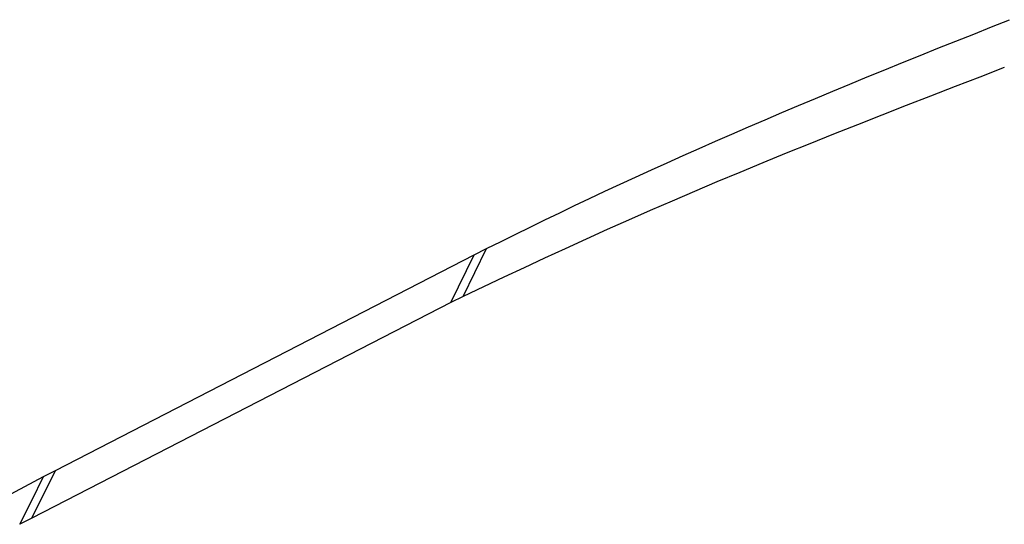
# Model space of a CAD drawing. Extents: x -4510 to 13770, y -2274 to 2611.
# Drawn here: x -1386 to -1357, y -1148 to -1133 of the extents above; entities that cross this region are included whole.
import ezdxf

# ---------------------------------------------------------------- set-up
doc = ezdxf.new("R2010")
doc.units = 0

msp = doc.modelspace()

# ---------------------------------------------------------------- linework, layer by layer
at = {"color": 7, "linetype": 'Continuous'}
for p, q in [((-1385.027, -1146.431), (-1372.662, -1140.067)), ((-1373.36, -1141.476), (-1372.662, -1140.067)), ((-1372.992, -1141.292), (-1372.298, -1139.88)), ((-1372.662, -1140.067), (-1372.298, -1139.88)), ((-1372.992, -1141.292), (-1373.36, -1141.476)), ((-1373.36, -1141.476), (-1385.725, -1147.841)), ((-1385.725, -1147.841), (-1385.027, -1146.431)), ((-1385.381, -1146.612), (-1385.027, -1146.431)), ((-1385.725, -1147.841), (-1386.088, -1148.024))]:
    msp.add_line(p, q, dxfattribs=at)
for points in [[(-1372.298, -1139.88), (-1371.869, -1139.669), (-1371.439, -1139.457), (-1371.008, -1139.246), (-1370.575, -1139.035), (-1370.14, -1138.824), (-1369.701, -1138.613), (-1369.257, -1138.401), (-1368.809, -1138.19), (-1368.356, -1137.979), (-1367.897, -1137.768), (-1367.434, -1137.557), (-1366.966, -1137.345), (-1366.493, -1137.134), (-1366.017, -1136.923), (-1365.536, -1136.712), (-1365.053, -1136.501), (-1364.565, -1136.289), (-1364.075, -1136.078), (-1363.581, -1135.867), (-1363.084, -1135.656), (-1362.583, -1135.445), (-1362.078, -1135.233), (-1361.569, -1135.022), (-1361.057, -1134.811), (-1360.54, -1134.6), (-1360.02, -1134.388), (-1359.497, -1134.177), (-1358.971, -1133.966), (-1358.444, -1133.755), (-1357.914, -1133.544), (-1357.384, -1133.332), (-1356.853, -1133.121)], [(-1357.01, -1134.534), (-1357.737, -1134.815), (-1358.463, -1135.097), (-1359.188, -1135.379), (-1359.91, -1135.66), (-1360.628, -1135.942), (-1361.343, -1136.223), (-1362.052, -1136.505), (-1362.755, -1136.787), (-1363.451, -1137.068), (-1364.14, -1137.35), (-1364.821, -1137.632), (-1365.495, -1137.913), (-1366.161, -1138.195), (-1366.818, -1138.476), (-1367.467, -1138.758), (-1368.107, -1139.04), (-1368.737, -1139.321), (-1369.36, -1139.603), (-1369.976, -1139.884), (-1370.586, -1140.166), (-1371.191, -1140.448), (-1371.793, -1140.729), (-1372.393, -1141.011), (-1372.992, -1141.292)], [(-1386.491, -1147.199), (-1385.937, -1146.905), (-1385.381, -1146.612)], [(-1386.088, -1148.024), (-1385.734, -1147.318), (-1385.381, -1146.612)]]:
    msp.add_lwpolyline(points, dxfattribs=at)

doc.saveas('drawing.dxf')
